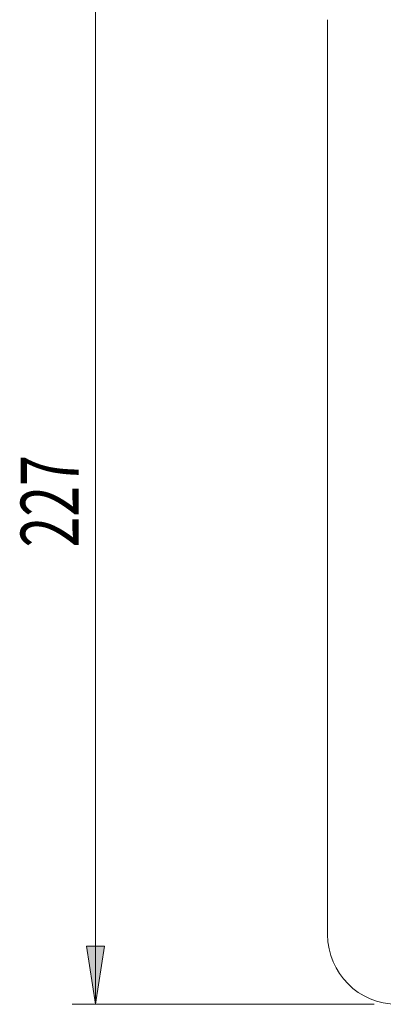
# Model space of a CAD drawing. Units: inches. Extents: x 0 to 297, y 0 to 210.
# Drawn here: x 65 to 81, y 125 to 167 of the extents above; entities that cross this region are included whole.
import ezdxf

# ---------------------------------------------------------------- set-up
doc = ezdxf.new("R2010")
doc.units = ezdxf.units.IN
doc.header["$MEASUREMENT"] = 0

# ---------------------------------------------------------------- blocks, each defined once
blk = doc.blocks.new('block 3220')
at = {"color": 7, "lineweight": 9, "true_color": 0xffffff}
blk.add_open_spline([(78.167, 127.908), (78.167, 126.251), (79.511, 124.908), (81.167, 124.908)], degree=3, dxfattribs=at)
blk = doc.blocks.new('block 3221')
at = {"color": 7, "lineweight": 9, "true_color": 0xffffff}
blk.add_lwpolyline([(78.167, 167.308), (78.167, 127.908)], dxfattribs=at)
blk = doc.blocks.new('block 4732')
at = {"true_color": 0xffffff}
h = blk.add_hatch(color=7, dxfattribs=at)
h.dxf.hatch_style = 2
h.paths.add_polyline_path([(68.167, 124.908), (68.552, 127.408), (67.783, 127.408)])
at = {"lineweight": 0}
blk.add_lwpolyline([(68.167, 124.908), (68.552, 127.408), (67.783, 127.408), (68.167, 124.908)], dxfattribs=at)
blk = doc.blocks.new('block 4734')
at = {"lineweight": 0}
blk.add_lwpolyline([(80.167, 124.908), (67.167, 124.908)], dxfattribs=at)
blk = doc.blocks.new('block 4736')
at = {"lineweight": 0}
blk.add_lwpolyline([(68.167, 124.908), (68.167, 170.308)], dxfattribs=at)
blk = doc.blocks.new('block 4737')
at = {"color": 7, "true_color": 0xffffff, "insert": (67.445, 144.582), "char_height": 2.5, "attachment_point": 7, "rotation": 90}
blk.add_mtext('\\fMyriad Pro|b0|i0|c0|p34;\\W0.7;227', dxfattribs=at)
blk = doc.blocks.new('block 4731')
for name in ['block 4736', 'block 4737', 'block 4732', 'block 4734']:
    blk.add_blockref(name, (0, 0))

msp = doc.modelspace()

# ---------------------------------------------------------------- block references
for name in ['block 4731', 'block 3221', 'block 3220']:
    msp.add_blockref(name, (0, 0))

doc.saveas('drawing.dxf')
